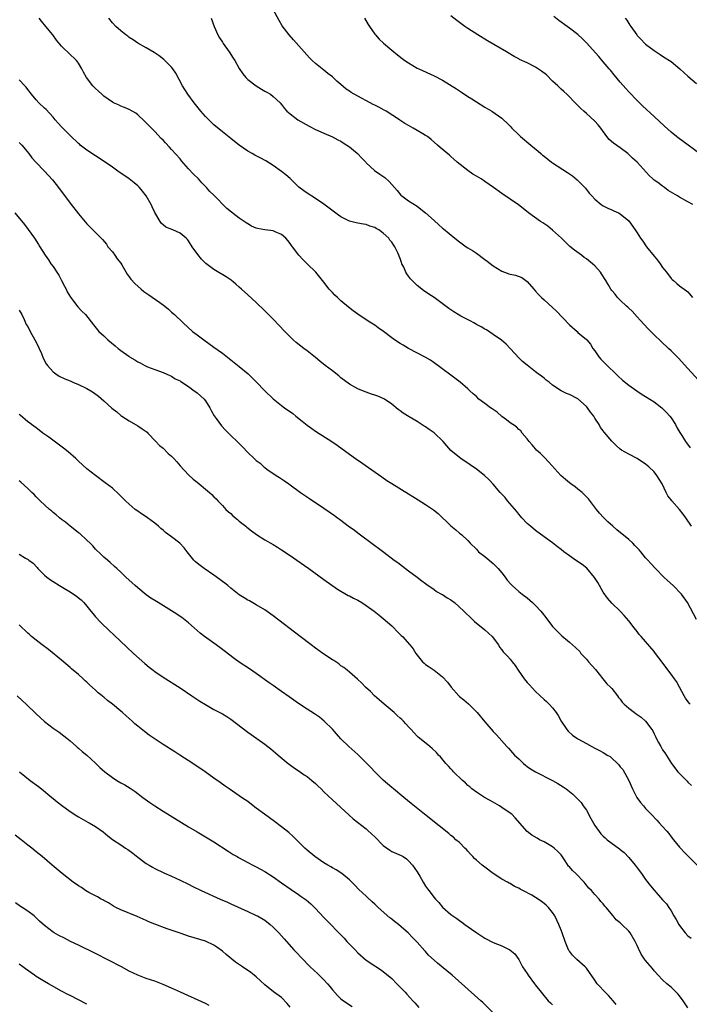
# Model space of a CAD drawing. Units: inches. Extents: x 2634000 to 2637000, y 1476000 to 1479000.
# Drawn here: x 2636683 to 2636841, y 1478596 to 1478829 of the extents above; entities that cross this region are included whole.
import ezdxf

# ---------------------------------------------------------------- set-up
doc = ezdxf.new("R2010")
doc.units = ezdxf.units.IN
doc.header["$MEASUREMENT"] = 0
doc.layers.add('LD26341476_10ft', color=71, linetype='Continuous')

msp = doc.modelspace()

# ---------------------------------------------------------------- linework, layer by layer
at = {"layer": 'LD26341476_10ft'}
for points, elevation in [([(2636843.52, 1478743.52), (2636841, 1478746.29), (2636838.73, 1478748.73), (2636837.74, 1478749.74), (2636837, 1478750.46), (2636836.43, 1478751), (2636834.64, 1478752.64), (2636833, 1478754.19), (2636831.59, 1478755.59), (2636829.68, 1478757.68), (2636829, 1478758.48), (2636827.78, 1478759.78), (2636827, 1478760.5), (2636826.76, 1478760.76), (2636826.46, 1478761), (2636825, 1478762.37), (2636824.37, 1478763), (2636823.76, 1478763.77), (2636823, 1478764.7), (2636822.77, 1478765), (2636822.11, 1478766.11), (2636821.61, 1478767), (2636820.6, 1478768.6), (2636820.32, 1478769), (2636819, 1478770.49), (2636818.46, 1478771), (2636817, 1478772.17), (2636816.5, 1478772.5), (2636815.81, 1478773), (2636814.16, 1478774.16), (2636813.07, 1478775.07), (2636812.05, 1478776.05), (2636811.08, 1478777), (2636809, 1478778.95), (2636807.87, 1478779.87), (2636806.68, 1478780.68), (2636806.13, 1478781), (2636803.34, 1478783), (2636802.07, 1478784.07), (2636800.92, 1478784.92), (2636799, 1478786.27), (2636797, 1478787.61), (2636795.07, 1478789), (2636793, 1478790.41), (2636792.1, 1478791), (2636791, 1478791.69), (2636790.16, 1478792.16), (2636789, 1478793), (2636786.49, 1478795), (2636785.68, 1478795.68), (2636785, 1478796.32), (2636784.62, 1478796.62), (2636782.45, 1478798.45), (2636781.85, 1478799), (2636780.32, 1478800.32), (2636779.42, 1478801), (2636779, 1478801.27), (2636778.35, 1478801.65), (2636777, 1478802.46), (2636776.08, 1478803), (2636775, 1478803.59), (2636774.12, 1478804.12), (2636772.92, 1478804.92), (2636772.81, 1478805), (2636769.67, 1478807), (2636769.25, 1478807.25), (2636767.92, 1478807.92), (2636767, 1478808.43), (2636766.61, 1478808.61), (2636765.91, 1478809), (2636763, 1478810.52), (2636761.42, 1478811.42), (2636761, 1478811.72), (2636760.22, 1478812.22), (2636759, 1478813.28), (2636758.07, 1478814.07), (2636757, 1478815.13), (2636755.93, 1478815.93), (2636755, 1478816.72), (2636754.61, 1478817), (2636753, 1478818.29), (2636752.2, 1478819), (2636751.6, 1478819.6), (2636750.35, 1478821), (2636749.72, 1478821.72), (2636747.82, 1478823.82), (2636746.78, 1478825), (2636745.16, 1478827.16), (2636744.38, 1478828.38), (2636742.97, 1478831)], 8550), ([(2636843.05, 1478687), (2636840.9, 1478691), (2636839.47, 1478693), (2636837.49, 1478695), (2636836.18, 1478696.18), (2636835.33, 1478697), (2636833.35, 1478699), (2636832.21, 1478700.21), (2636831.5, 1478701), (2636831, 1478701.56), (2636829.83, 1478703), (2636829.45, 1478703.45), (2636828.48, 1478704.48), (2636827.95, 1478705), (2636827, 1478705.86), (2636824.2, 1478708.2), (2636823.28, 1478709), (2636822.09, 1478710.09), (2636821.07, 1478711.07), (2636820.11, 1478712.11), (2636819.36, 1478713), (2636817.48, 1478715.48), (2636816.51, 1478716.51), (2636815.96, 1478717), (2636815, 1478717.78), (2636814.32, 1478718.32), (2636813.33, 1478719), (2636813, 1478719.25), (2636812.03, 1478720.03), (2636810.96, 1478720.96), (2636808.16, 1478724.16), (2636807, 1478725.3), (2636806.16, 1478726.16), (2636805.24, 1478727), (2636805, 1478727.25), (2636804.21, 1478728.21), (2636803.48, 1478729), (2636803, 1478729.62), (2636801.86, 1478731), (2636801.51, 1478731.51), (2636801, 1478731.87), (2636800.45, 1478732.45), (2636799.58, 1478733), (2636799, 1478733.4), (2636798.16, 1478734.16), (2636797, 1478734.95), (2636795.94, 1478735.94), (2636795, 1478736.55), (2636794.75, 1478736.75), (2636794.35, 1478737), (2636793, 1478738.01), (2636791.59, 1478739), (2636791, 1478739.61), (2636790.28, 1478740.28), (2636789.45, 1478741), (2636789.24, 1478741.24), (2636789, 1478741.46), (2636787.16, 1478743), (2636785.94, 1478743.94), (2636781.9, 1478747), (2636781.37, 1478747.37), (2636781, 1478747.6), (2636780.19, 1478748.19), (2636778.93, 1478748.93), (2636775, 1478751.01), (2636773.73, 1478751.73), (2636773, 1478752.15), (2636771.65, 1478753), (2636771, 1478753.47), (2636769.04, 1478754.96), (2636767.84, 1478755.84), (2636767, 1478756.47), (2636765.46, 1478757.46), (2636763, 1478759.07), (2636761.89, 1478759.89), (2636760.76, 1478760.76), (2636759, 1478762.27), (2636758.17, 1478763), (2636757.56, 1478763.56), (2636757, 1478764.2), (2636756.59, 1478764.59), (2636756.22, 1478765), (2636755, 1478766.62), (2636753.06, 1478769), (2636751, 1478770.93), (2636749.99, 1478771.99), (2636749.05, 1478773.05), (2636747.55, 1478775), (2636747.29, 1478775.29), (2636747, 1478775.76), (2636746.44, 1478776.44), (2636745.95, 1478777), (2636745, 1478777.89), (2636743.48, 1478778.52), (2636743, 1478778.76), (2636741.01, 1478778.99), (2636739.32, 1478779.32), (2636739, 1478779.4), (2636737.89, 1478779.89), (2636737, 1478780.38), (2636736.62, 1478780.62), (2636735, 1478781.75), (2636734.28, 1478782.28), (2636732.04, 1478784.04), (2636729, 1478787.16), (2636728.06, 1478788.06), (2636727.23, 1478789), (2636726.13, 1478790.13), (2636725.32, 1478791), (2636724.15, 1478792.15), (2636723, 1478793.38), (2636721.32, 1478795.32), (2636721, 1478795.72), (2636719, 1478798), (2636718.49, 1478798.49), (2636717.52, 1478799.52), (2636717, 1478800.16), (2636716.57, 1478800.57), (2636715, 1478802.23), (2636714.22, 1478803), (2636713.59, 1478803.59), (2636713, 1478804.25), (2636712.62, 1478804.62), (2636711, 1478806.14), (2636710.52, 1478806.52), (2636709, 1478807.38), (2636707.89, 1478807.89), (2636707, 1478808.22), (2636706.49, 1478808.49), (2636705.28, 1478809), (2636705, 1478809.15), (2636703, 1478810.58), (2636702.5, 1478811), (2636701.72, 1478811.72), (2636701, 1478812.36), (2636700.4, 1478813), (2636698.9, 1478815), (2636698.21, 1478816.21), (2636697.82, 1478817), (2636697, 1478818.38), (2636696.52, 1478819), (2636694.7, 1478820.7), (2636694.42, 1478821), (2636693.66, 1478821.66), (2636693, 1478822.38), (2636691.81, 1478823.81), (2636690.9, 1478825), (2636689.27, 1478827), (2636688.24, 1478828.24), (2636687.69, 1478829)], 8580), ([(2636841.81, 1478709), (2636840.46, 1478711), (2636839.85, 1478711.85), (2636839, 1478712.94), (2636837.16, 1478715), (2636837, 1478715.23), (2636836.22, 1478716.22), (2636835.83, 1478717), (2636834.9, 1478719), (2636834.16, 1478720.16), (2636833.66, 1478721), (2636833, 1478721.82), (2636831.75, 1478723), (2636831.34, 1478723.34), (2636831, 1478723.69), (2636829, 1478725.03), (2636827, 1478726), (2636825.33, 1478727), (2636825, 1478727.22), (2636824.04, 1478728.04), (2636823, 1478729.08), (2636821.22, 1478731.22), (2636821, 1478731.52), (2636820.34, 1478732.34), (2636820.03, 1478733), (2636819, 1478734.56), (2636818.75, 1478735), (2636817.98, 1478735.98), (2636817.28, 1478737), (2636817, 1478737.3), (2636815, 1478739.08), (2636813, 1478740.13), (2636812.33, 1478740.33), (2636811, 1478741.01), (2636809, 1478742.34), (2636808.17, 1478743), (2636807.53, 1478743.53), (2636807, 1478744.01), (2636806.41, 1478744.41), (2636805.59, 1478745), (2636805, 1478745.49), (2636803.01, 1478747.01), (2636801.92, 1478747.92), (2636801, 1478748.75), (2636798.03, 1478752.03), (2636796.94, 1478752.94), (2636795, 1478754.32), (2636793.36, 1478755.36), (2636793, 1478755.55), (2636792.13, 1478756.13), (2636791, 1478756.68), (2636790.8, 1478756.8), (2636790.39, 1478757), (2636789.51, 1478757.51), (2636787.35, 1478758.65), (2636786.72, 1478759), (2636785.66, 1478759.66), (2636785, 1478760.09), (2636784.46, 1478760.46), (2636781, 1478763.02), (2636779.81, 1478763.81), (2636779, 1478764.38), (2636778.62, 1478764.62), (2636778.11, 1478765), (2636777, 1478765.88), (2636775.86, 1478767), (2636775.44, 1478767.44), (2636775, 1478768.07), (2636774.59, 1478768.59), (2636774.36, 1478769), (2636773.85, 1478770.15), (2636773.4, 1478771), (2636773.28, 1478771.28), (2636773, 1478772.19), (2636772.76, 1478772.76), (2636772.69, 1478773), (2636772.47, 1478773.53), (2636771.77, 1478775), (2636771.42, 1478775.42), (2636771, 1478776.11), (2636770.57, 1478776.57), (2636770.33, 1478777), (2636769, 1478778.23), (2636767.96, 1478779), (2636767.32, 1478779.32), (2636767, 1478779.53), (2636765.87, 1478779.87), (2636765, 1478780.22), (2636764.32, 1478780.32), (2636763, 1478780.59), (2636762.64, 1478780.64), (2636761, 1478781.06), (2636759, 1478782.1), (2636758.46, 1478782.46), (2636755, 1478785.05), (2636753, 1478786.39), (2636751, 1478787.66), (2636750.21, 1478788.21), (2636749.09, 1478789.09), (2636747, 1478791.1), (2636745.99, 1478791.99), (2636745, 1478792.8), (2636743, 1478794.22), (2636741.28, 1478795.28), (2636739.96, 1478795.96), (2636739, 1478796.44), (2636738.64, 1478796.64), (2636738.04, 1478797), (2636737, 1478797.55), (2636735, 1478798.97), (2636733.86, 1478799.86), (2636733, 1478800.58), (2636731, 1478802.17), (2636729, 1478803.79), (2636728.38, 1478804.38), (2636727, 1478805.73), (2636725.91, 1478807), (2636724.62, 1478808.62), (2636724.3, 1478809), (2636722.81, 1478811), (2636722.1, 1478812.1), (2636721.57, 1478813), (2636719.96, 1478815.96), (2636719.28, 1478817), (2636719, 1478817.37), (2636717.42, 1478819), (2636717.2, 1478819.2), (2636716.07, 1478820.07), (2636714.88, 1478820.88), (2636713, 1478821.99), (2636711, 1478823.08), (2636709.89, 1478823.89), (2636709, 1478824.43), (2636708.69, 1478824.69), (2636708.21, 1478825), (2636707, 1478825.99), (2636705.83, 1478827), (2636705, 1478827.9), (2636704.15, 1478829)], 8570), ([(2636728.34, 1478829), (2636729.02, 1478827), (2636729.94, 1478825), (2636730.32, 1478824.32), (2636731, 1478823.34), (2636731.22, 1478823), (2636732.6, 1478821), (2636732.75, 1478820.75), (2636733, 1478820.4), (2636733.53, 1478819.53), (2636733.9, 1478819), (2636735, 1478817.12), (2636735.81, 1478815.81), (2636736.51, 1478815), (2636737, 1478814.49), (2636738.97, 1478812.97), (2636740.2, 1478812.2), (2636741, 1478811.76), (2636741.46, 1478811.46), (2636742.34, 1478811), (2636743, 1478810.5), (2636744.62, 1478809), (2636745, 1478808.57), (2636745.64, 1478807.64), (2636746.26, 1478807), (2636747, 1478806.39), (2636748.81, 1478805), (2636751.51, 1478803.51), (2636753, 1478802.72), (2636755, 1478801.79), (2636757, 1478800.96), (2636758.27, 1478800.26), (2636759, 1478799.92), (2636759.55, 1478799.55), (2636760.4, 1478799), (2636761, 1478798.57), (2636762.91, 1478797), (2636763.93, 1478795.93), (2636764.86, 1478795), (2636765, 1478794.83), (2636766.97, 1478792.97), (2636768.16, 1478792.16), (2636769.36, 1478791.36), (2636770.44, 1478790.44), (2636771.7, 1478789), (2636772.26, 1478788.26), (2636773.18, 1478787.18), (2636773.39, 1478787), (2636775, 1478785.87), (2636777, 1478784.6), (2636777.87, 1478783.87), (2636779, 1478783), (2636781, 1478781.17), (2636782.16, 1478780.16), (2636783, 1478779.41), (2636783.24, 1478779.24), (2636785.93, 1478777), (2636787, 1478776.14), (2636788.63, 1478775), (2636789, 1478774.76), (2636790.09, 1478774.09), (2636791, 1478773.47), (2636793, 1478772.01), (2636793.57, 1478771.57), (2636795, 1478770.52), (2636797, 1478769.25), (2636797.65, 1478769), (2636798.64, 1478768.64), (2636799, 1478768.49), (2636800.28, 1478768.28), (2636801.73, 1478767.73), (2636802.71, 1478767), (2636803, 1478766.82), (2636804.58, 1478765), (2636805, 1478764.55), (2636805.7, 1478763.7), (2636806.41, 1478763), (2636807, 1478762.45), (2636809, 1478760.67), (2636809.86, 1478759.86), (2636813, 1478756.56), (2636814.79, 1478755), (2636815, 1478754.79), (2636817, 1478753.13), (2636817.12, 1478753), (2636817.98, 1478751.98), (2636818.54, 1478751), (2636819, 1478750.42), (2636819.93, 1478749), (2636820.44, 1478748.44), (2636821, 1478747.9), (2636821.88, 1478747), (2636823.98, 1478745), (2636824.48, 1478744.48), (2636825.53, 1478743.53), (2636827, 1478742.32), (2636828.95, 1478740.95), (2636830.14, 1478740.14), (2636831, 1478739.68), (2636833, 1478738.37), (2636834.79, 1478737), (2636835, 1478736.81), (2636835.9, 1478735.9), (2636836.69, 1478735), (2636837, 1478734.57), (2636838.04, 1478733), (2636838.36, 1478732.36), (2636839.11, 1478731.11), (2636839.57, 1478730.43), (2636840.45, 1478729), (2636840.67, 1478728.67), (2636841.52, 1478727.52)], 8560), ([(2636764.57, 1478829), (2636765.47, 1478827.47), (2636765.77, 1478827), (2636767, 1478825.2), (2636767.16, 1478825), (2636768.05, 1478824.05), (2636769.08, 1478823.08), (2636771, 1478821.44), (2636772.34, 1478820.34), (2636773.47, 1478819.47), (2636774.1, 1478819), (2636775, 1478818.4), (2636777, 1478817.2), (2636777.39, 1478817), (2636781, 1478815.36), (2636783, 1478814.32), (2636786.29, 1478812.29), (2636787, 1478811.81), (2636787.5, 1478811.5), (2636789, 1478810.49), (2636789.91, 1478809.91), (2636791, 1478809.19), (2636793, 1478807.95), (2636794.68, 1478807), (2636797, 1478805.36), (2636797.43, 1478805), (2636798.23, 1478804.23), (2636799, 1478803.46), (2636799.41, 1478803), (2636801, 1478801.39), (2636801.42, 1478801), (2636803.86, 1478799), (2636805.6, 1478797.6), (2636806.23, 1478797), (2636806.66, 1478796.66), (2636807, 1478796.36), (2636808.72, 1478795), (2636809, 1478794.8), (2636812.54, 1478792.54), (2636813.71, 1478791.71), (2636814.82, 1478790.82), (2636816.65, 1478789), (2636816.82, 1478788.81), (2636817.69, 1478787.69), (2636818.28, 1478787), (2636819, 1478786.2), (2636820.45, 1478785), (2636821, 1478784.65), (2636822.1, 1478784.1), (2636823, 1478783.74), (2636823.49, 1478783.49), (2636824.61, 1478783), (2636825, 1478782.8), (2636827, 1478781.09), (2636828.49, 1478779), (2636829, 1478778.26), (2636829.8, 1478777), (2636830.32, 1478776.32), (2636831.22, 1478775), (2636833, 1478772.78), (2636833.83, 1478771.83), (2636834.42, 1478771), (2636835, 1478770.11), (2636835.89, 1478769), (2636837, 1478767.54), (2636837.26, 1478767.26), (2636837.58, 1478767), (2636838.33, 1478766.33), (2636839, 1478765.8), (2636840.63, 1478764.63), (2636841, 1478764.33), (2636842.1, 1478763)], 8540), ([(2636842.14, 1478785), (2636841, 1478785.57), (2636839, 1478786.7), (2636838.56, 1478787), (2636836.32, 1478788.32), (2636835.44, 1478789), (2636835, 1478789.3), (2636833.86, 1478790.14), (2636833, 1478790.75), (2636832.7, 1478791), (2636831.82, 1478791.82), (2636829, 1478794.96), (2636827.92, 1478795.92), (2636827, 1478796.8), (2636826.76, 1478797), (2636825, 1478798.32), (2636823.43, 1478799.43), (2636822.35, 1478800.35), (2636821.81, 1478801), (2636820.38, 1478803), (2636819.75, 1478803.75), (2636819, 1478804.62), (2636817, 1478806.48), (2636816.39, 1478807), (2636815.66, 1478807.66), (2636815, 1478808.37), (2636814.67, 1478808.67), (2636812.39, 1478811), (2636811.67, 1478811.67), (2636811, 1478812.23), (2636810.61, 1478812.61), (2636810.25, 1478813), (2636809, 1478814.13), (2636807.56, 1478815.56), (2636806.43, 1478816.43), (2636805, 1478817.4), (2636803, 1478818.39), (2636801.22, 1478819.22), (2636801, 1478819.35), (2636799.9, 1478819.9), (2636798.13, 1478821), (2636793.63, 1478823.63), (2636791.33, 1478825), (2636789, 1478826.53), (2636788.31, 1478827), (2636786.42, 1478828.42), (2636785, 1478829.56)], 8530), ([(2636843.74, 1478797), (2636839.84, 1478799.84), (2636838.69, 1478800.69), (2636838.31, 1478801), (2636837, 1478802.08), (2636835.46, 1478803.46), (2636833, 1478805.79), (2636830.29, 1478808.29), (2636829, 1478809.54), (2636827, 1478811.58), (2636826.34, 1478812.34), (2636825, 1478813.84), (2636823.59, 1478815.59), (2636822.68, 1478816.68), (2636822.38, 1478817), (2636821, 1478818.64), (2636819.91, 1478819.91), (2636817, 1478823.13), (2636816.09, 1478824.09), (2636815, 1478825.09), (2636813, 1478826.63), (2636812.46, 1478827), (2636810.45, 1478828.45), (2636809.34, 1478829.34)], 8520), ([(2636826.16, 1478829), (2636826.52, 1478828.52), (2636827, 1478827.73), (2636827.29, 1478827.29), (2636827.46, 1478827), (2636828.89, 1478825), (2636829, 1478824.87), (2636829.92, 1478823.92), (2636830.84, 1478823), (2636831, 1478822.85), (2636833, 1478821.32), (2636834.42, 1478820.42), (2636835, 1478820.03), (2636835.64, 1478819.64), (2636836.62, 1478819), (2636837, 1478818.71), (2636839.08, 1478817), (2636840.08, 1478816.08), (2636841, 1478815.25), (2636843, 1478813.52)], 8510), ([(2636841.5, 1478667), (2636841.27, 1478667.27), (2636840.42, 1478668.42), (2636840.1, 1478669), (2636839.03, 1478671.03), (2636838.32, 1478672.32), (2636837.84, 1478673), (2636837, 1478674.12), (2636835.74, 1478675.74), (2636834.89, 1478676.89), (2636833.35, 1478679), (2636833, 1478679.44), (2636831, 1478681.82), (2636829.91, 1478683), (2636829.49, 1478683.49), (2636829, 1478684.16), (2636828.29, 1478685), (2636827, 1478686.67), (2636825.93, 1478687.93), (2636824.95, 1478688.95), (2636823, 1478690.85), (2636822.02, 1478692.02), (2636821, 1478693.46), (2636819.72, 1478695.72), (2636818.94, 1478696.94), (2636817.12, 1478699.12), (2636816.01, 1478700.01), (2636814.45, 1478701), (2636813, 1478702.04), (2636811.64, 1478703), (2636811, 1478703.53), (2636810.15, 1478704.15), (2636809, 1478705.06), (2636807, 1478706.55), (2636805, 1478708.01), (2636803.76, 1478709), (2636803, 1478709.64), (2636801.77, 1478711), (2636801.42, 1478711.42), (2636801, 1478711.86), (2636800.53, 1478712.53), (2636798.38, 1478715), (2636797.77, 1478715.77), (2636797, 1478716.57), (2636796.61, 1478717), (2636795, 1478718.94), (2636794, 1478720), (2636792.93, 1478721), (2636791, 1478722.49), (2636789.54, 1478723.54), (2636787.35, 1478725), (2636787, 1478725.26), (2636785, 1478726.9), (2636784.02, 1478728.02), (2636783.12, 1478729), (2636781, 1478731.03), (2636779.83, 1478731.83), (2636779, 1478732.48), (2636778.65, 1478732.65), (2636777, 1478733.74), (2636775.16, 1478734.84), (2636773.68, 1478735.68), (2636773, 1478736.25), (2636772.55, 1478736.55), (2636771, 1478737.87), (2636769.33, 1478739), (2636769, 1478739.18), (2636767.7, 1478739.7), (2636767, 1478739.93), (2636766.23, 1478740.23), (2636765, 1478740.64), (2636764.75, 1478740.75), (2636763, 1478741.46), (2636761, 1478742.58), (2636759, 1478744.08), (2636758.51, 1478744.51), (2636757, 1478745.7), (2636755.29, 1478747), (2636754.01, 1478748.01), (2636753, 1478748.84), (2636751, 1478750.42), (2636750.24, 1478751), (2636749.52, 1478751.52), (2636748.41, 1478752.41), (2636747.75, 1478753), (2636747, 1478753.7), (2636745.73, 1478755), (2636743, 1478757.89), (2636742.44, 1478758.44), (2636741, 1478759.91), (2636739, 1478761.83), (2636737, 1478763.64), (2636735.54, 1478765), (2636735, 1478765.45), (2636734.2, 1478766.2), (2636733.09, 1478767.09), (2636731.9, 1478767.9), (2636729.37, 1478769.37), (2636729, 1478769.62), (2636727.06, 1478771.06), (2636726.08, 1478772.08), (2636725.16, 1478773.16), (2636723.87, 1478775), (2636723, 1478776.37), (2636722.73, 1478776.73), (2636722.44, 1478777), (2636721, 1478778.24), (2636719.29, 1478779), (2636717.66, 1478779.66), (2636717, 1478780.14), (2636716.55, 1478780.55), (2636716.31, 1478781), (2636715, 1478783.09), (2636714.43, 1478784.43), (2636714.15, 1478785), (2636712.97, 1478787), (2636712.16, 1478788.16), (2636711.39, 1478789), (2636711, 1478789.39), (2636710.13, 1478790.13), (2636709.01, 1478791.01), (2636707, 1478792.39), (2636706.62, 1478792.62), (2636705, 1478793.76), (2636701.9, 1478795.9), (2636701, 1478796.47), (2636699, 1478797.79), (2636697.42, 1478799), (2636697.2, 1478799.2), (2636697, 1478799.35), (2636695, 1478801.23), (2636693, 1478803.31), (2636692.21, 1478804.21), (2636691.48, 1478805), (2636691, 1478805.6), (2636689.37, 1478807.37), (2636689, 1478807.75), (2636687.64, 1478809), (2636687, 1478809.7), (2636685.88, 1478811), (2636685, 1478812.15), (2636684.65, 1478812.65), (2636684.34, 1478813), (2636683, 1478814.44)], 8590), ([(2636683, 1478799.59), (2636683.62, 1478799), (2636685.28, 1478797), (2636686.01, 1478796.01), (2636686.89, 1478795), (2636689, 1478792.85), (2636690.83, 1478790.83), (2636692.26, 1478789), (2636695, 1478785.33), (2636697, 1478782.74), (2636699, 1478780.38), (2636699.71, 1478779.71), (2636701, 1478778.36), (2636702.7, 1478776.7), (2636703.61, 1478775.61), (2636703.97, 1478775), (2636705, 1478773.79), (2636705.59, 1478773), (2636706.17, 1478772.17), (2636707, 1478771.16), (2636707.27, 1478770.73), (2636708.51, 1478768.51), (2636709, 1478767.87), (2636709.35, 1478767.35), (2636710.29, 1478766.29), (2636711.77, 1478765), (2636712.45, 1478764.45), (2636713.63, 1478763.63), (2636716.18, 1478761.82), (2636717.36, 1478761), (2636718.26, 1478760.26), (2636719, 1478759.59), (2636719.69, 1478759), (2636721.72, 1478757), (2636723.97, 1478755), (2636725, 1478754.2), (2636726.61, 1478753), (2636729, 1478751.3), (2636731, 1478749.84), (2636733, 1478748.3), (2636735, 1478746.71), (2636737.05, 1478745), (2636739, 1478743.12), (2636741, 1478741), (2636743, 1478739.11), (2636745, 1478737.5), (2636745.66, 1478737), (2636747.62, 1478735.62), (2636748.33, 1478735), (2636749.86, 1478733.86), (2636751, 1478732.85), (2636752.11, 1478732.11), (2636753, 1478731.44), (2636756.87, 1478729), (2636758.15, 1478728.15), (2636759.32, 1478727.32), (2636762.48, 1478725), (2636763.95, 1478723.95), (2636768.66, 1478720.66), (2636769.85, 1478719.85), (2636771, 1478719.11), (2636775, 1478716.7), (2636776.01, 1478716.01), (2636777.23, 1478715.23), (2636779, 1478714.15), (2636780.9, 1478712.9), (2636782, 1478712), (2636785, 1478709.08), (2636786.15, 1478708.15), (2636787, 1478707.41), (2636787.25, 1478707.25), (2636787.55, 1478707), (2636789, 1478705.66), (2636789.57, 1478705), (2636791, 1478703.58), (2636791.5, 1478703), (2636793, 1478701.9), (2636795, 1478700.2), (2636795.61, 1478699.61), (2636796.18, 1478699), (2636797, 1478697.98), (2636797.81, 1478697), (2636798.29, 1478696.29), (2636799.23, 1478695.23), (2636799.5, 1478695), (2636801, 1478693.62), (2636801.85, 1478693), (2636803, 1478692.09), (2636804.28, 1478691), (2636805, 1478690.32), (2636806.21, 1478689), (2636806.58, 1478688.58), (2636807.45, 1478687.45), (2636809, 1478685.37), (2636809.32, 1478685), (2636810.14, 1478684.14), (2636811.17, 1478683.17), (2636813, 1478681.66), (2636813.72, 1478681), (2636814.42, 1478680.42), (2636815.41, 1478679.41), (2636815.72, 1478679), (2636817, 1478677.64), (2636817.53, 1478677), (2636819.18, 1478675.18), (2636820.91, 1478673), (2636821.8, 1478671.8), (2636822.72, 1478671), (2636822.83, 1478670.83), (2636823, 1478670.67), (2636824.37, 1478669), (2636824.6, 1478668.6), (2636825, 1478668.18), (2636825.48, 1478667.48), (2636825.95, 1478667), (2636827, 1478666.07), (2636828.37, 1478665), (2636828.75, 1478664.75), (2636829.92, 1478663.92), (2636830.96, 1478662.96), (2636832.47, 1478661), (2636832.69, 1478660.69), (2636833, 1478660.02), (2636833.35, 1478659.35), (2636833.52, 1478659), (2636834.05, 1478657.95), (2636834.56, 1478657), (2636835, 1478656.22), (2636835.5, 1478655.5), (2636837.08, 1478653), (2636838.6, 1478651), (2636840.81, 1478648.81), (2636841, 1478648.57), (2636841.82, 1478647.82)], 8600), ([(2636681.93, 1478783), (2636684.22, 1478780.22), (2636685.11, 1478779.1), (2636686.61, 1478777), (2636687.53, 1478775.53), (2636687.88, 1478775), (2636689.1, 1478773), (2636689.89, 1478771.89), (2636690.48, 1478771), (2636691, 1478770.36), (2636691.89, 1478769), (2636692.32, 1478768.31), (2636693.02, 1478767), (2636693.68, 1478765.68), (2636694.05, 1478765), (2636694.34, 1478764.34), (2636695.09, 1478763.09), (2636695.83, 1478762.17), (2636696.85, 1478760.85), (2636697.81, 1478759.81), (2636698.63, 1478759), (2636700.55, 1478756.55), (2636701.84, 1478755), (2636703, 1478753.93), (2636703.96, 1478753), (2636705.63, 1478751.63), (2636706.36, 1478751), (2636707, 1478750.5), (2636708.87, 1478749.13), (2636709.06, 1478749), (2636710.29, 1478748.29), (2636711, 1478747.84), (2636711.6, 1478747.6), (2636712.67, 1478747), (2636713.34, 1478746.66), (2636715, 1478746), (2636717, 1478745.29), (2636718.58, 1478744.58), (2636719, 1478744.45), (2636719.84, 1478743.84), (2636721, 1478743.31), (2636721.17, 1478743.17), (2636723, 1478741.97), (2636724.36, 1478741), (2636724.71, 1478740.71), (2636725, 1478740.52), (2636726.69, 1478739), (2636727, 1478738.62), (2636728.01, 1478737), (2636728.32, 1478736.32), (2636729.08, 1478735.08), (2636729.53, 1478734.47), (2636730.75, 1478732.75), (2636731.72, 1478731.72), (2636732.46, 1478731), (2636733, 1478730.44), (2636734.49, 1478729), (2636735.74, 1478727.74), (2636737, 1478726.43), (2636738.5, 1478725), (2636738.77, 1478724.77), (2636739, 1478724.53), (2636739.9, 1478723.9), (2636740.82, 1478723), (2636741, 1478722.85), (2636741.53, 1478722.47), (2636743.67, 1478721), (2636744.51, 1478720.51), (2636745.71, 1478719.71), (2636746.67, 1478719), (2636747, 1478718.78), (2636749.49, 1478717), (2636751.57, 1478715.57), (2636755, 1478713.25), (2636757.51, 1478711.51), (2636758.19, 1478711), (2636758.67, 1478710.67), (2636761, 1478708.91), (2636762.13, 1478708.13), (2636763, 1478707.43), (2636766.72, 1478704.72), (2636767, 1478704.49), (2636767.87, 1478703.87), (2636769.12, 1478702.88), (2636771.6, 1478701), (2636772.45, 1478700.45), (2636773.57, 1478699.57), (2636774.26, 1478699), (2636775, 1478698.48), (2636776.99, 1478696.99), (2636778.11, 1478696.11), (2636779, 1478695.5), (2636779.27, 1478695.27), (2636781, 1478694.05), (2636781.59, 1478693.59), (2636782.74, 1478693), (2636782.9, 1478692.9), (2636783, 1478692.86), (2636784.12, 1478692.12), (2636785, 1478691.64), (2636785.82, 1478691), (2636788.06, 1478689), (2636788.51, 1478688.51), (2636789.52, 1478687.52), (2636790.1, 1478687), (2636790.55, 1478686.55), (2636793, 1478684.57), (2636794.7, 1478683), (2636796.21, 1478681), (2636796.49, 1478680.49), (2636797, 1478679.86), (2636797.37, 1478679.37), (2636797.74, 1478679), (2636798.35, 1478678.35), (2636799, 1478677.6), (2636799.45, 1478677), (2636800.14, 1478676.14), (2636800.86, 1478675), (2636802.31, 1478673), (2636803, 1478672.15), (2636803.55, 1478671.55), (2636805, 1478670.03), (2636807, 1478668.14), (2636807.6, 1478667.6), (2636808.21, 1478667), (2636809, 1478666.17), (2636809.87, 1478665), (2636810.32, 1478664.32), (2636811.05, 1478663), (2636812.38, 1478661), (2636812.66, 1478660.66), (2636813.72, 1478659.72), (2636814.76, 1478659), (2636815, 1478658.85), (2636817, 1478657.7), (2636818.26, 1478657), (2636819, 1478656.62), (2636820.1, 1478656.1), (2636821, 1478655.56), (2636821.39, 1478655.39), (2636821.93, 1478655), (2636822.61, 1478654.61), (2636824.68, 1478652.68), (2636825, 1478652.24), (2636825.59, 1478651.59), (2636827, 1478649.02), (2636827.9, 1478647), (2636828.95, 1478645), (2636829.81, 1478643.81), (2636830.47, 1478643), (2636831, 1478642.4), (2636832.28, 1478641), (2636833.65, 1478639.65), (2636834.21, 1478639), (2636835, 1478638.15), (2636835.99, 1478637), (2636836.45, 1478636.45), (2636837, 1478635.68), (2636837.54, 1478635), (2636839, 1478633.23), (2636839.21, 1478633), (2636840.09, 1478632.09), (2636841, 1478631.21), (2636843.13, 1478629)], 8610), ([(2636683, 1478760.04), (2636683.61, 1478759), (2636684.14, 1478757.86), (2636684.51, 1478757), (2636684.67, 1478756.67), (2636685, 1478756.14), (2636685.6, 1478755), (2636686.72, 1478753), (2636687, 1478752.44), (2636688.23, 1478749.77), (2636688.68, 1478748.68), (2636689.38, 1478747.38), (2636689.67, 1478747), (2636691, 1478745.48), (2636691.63, 1478745), (2636692.47, 1478744.47), (2636693.79, 1478743.79), (2636695, 1478743.31), (2636695.69, 1478743), (2636697, 1478742.47), (2636699, 1478741.53), (2636699.94, 1478741), (2636700.58, 1478740.58), (2636701.74, 1478739.74), (2636703, 1478738.62), (2636704.89, 1478736.89), (2636706.02, 1478736.02), (2636707, 1478735.19), (2636707.26, 1478735), (2636709, 1478733.88), (2636711, 1478732.74), (2636712.04, 1478732.04), (2636713.19, 1478731.19), (2636713.4, 1478731), (2636715.3, 1478729), (2636716.1, 1478728.1), (2636717, 1478727.42), (2636718.22, 1478726.22), (2636719, 1478725.57), (2636719.56, 1478725), (2636720.21, 1478724.21), (2636721, 1478723.31), (2636723, 1478721.14), (2636724.12, 1478720.12), (2636725, 1478719.4), (2636725.53, 1478719), (2636727, 1478717.73), (2636727.93, 1478717), (2636728.5, 1478716.5), (2636729, 1478715.95), (2636729.5, 1478715.5), (2636729.93, 1478715), (2636731, 1478713.93), (2636731.83, 1478713), (2636732.45, 1478712.45), (2636733, 1478711.99), (2636733.5, 1478711.5), (2636734.57, 1478710.57), (2636735, 1478710.25), (2636736.57, 1478709), (2636736.8, 1478708.8), (2636737.91, 1478707.91), (2636739.07, 1478707.07), (2636741, 1478705.84), (2636743, 1478704.68), (2636744.04, 1478704.04), (2636745, 1478703.44), (2636747, 1478702.09), (2636748.57, 1478701), (2636751.41, 1478699), (2636755, 1478696.4), (2636758.16, 1478694.16), (2636760.7, 1478692.7), (2636761, 1478692.57), (2636762.01, 1478692.01), (2636763, 1478691.54), (2636763.95, 1478691), (2636765, 1478690.33), (2636766.85, 1478689), (2636768.04, 1478688.04), (2636769, 1478687.25), (2636771, 1478685.47), (2636771.49, 1478685), (2636772.21, 1478684.21), (2636773, 1478683.49), (2636773.24, 1478683.24), (2636773.53, 1478683), (2636775.31, 1478681), (2636776.04, 1478680.04), (2636776.67, 1478679), (2636777, 1478678.54), (2636778.28, 1478677), (2636778.66, 1478676.66), (2636779, 1478676.4), (2636779.82, 1478675.82), (2636781.03, 1478675.03), (2636783, 1478673.48), (2636784.18, 1478672.18), (2636785.04, 1478671), (2636786.84, 1478669), (2636787, 1478668.85), (2636788.03, 1478668.03), (2636789.11, 1478667.11), (2636791, 1478665.23), (2636791.21, 1478665), (2636793, 1478662.82), (2636795, 1478660.54), (2636795.75, 1478659.75), (2636798.21, 1478657), (2636798.6, 1478656.6), (2636800.05, 1478655), (2636801, 1478654.06), (2636802.16, 1478653), (2636802.63, 1478652.63), (2636803, 1478652.3), (2636803.77, 1478651.77), (2636805, 1478651), (2636809, 1478648.95), (2636810.25, 1478648.25), (2636811.51, 1478647.51), (2636812.24, 1478647), (2636813, 1478646.42), (2636813.78, 1478645.78), (2636814.56, 1478645), (2636815, 1478644.58), (2636815.75, 1478643.75), (2636816.24, 1478643), (2636817, 1478642.01), (2636818.03, 1478640.03), (2636819, 1478638.36), (2636820.41, 1478636.41), (2636821, 1478635.87), (2636821.44, 1478635.44), (2636821.94, 1478635), (2636824.83, 1478632.83), (2636825, 1478632.68), (2636825.95, 1478631.95), (2636827, 1478630.84), (2636828.54, 1478629), (2636829, 1478628.36), (2636830.03, 1478627), (2636831, 1478625.62), (2636832.14, 1478624.14), (2636833, 1478623.07), (2636835, 1478620.82), (2636835.89, 1478619.89), (2636836.46, 1478619), (2636837, 1478618.22), (2636837.68, 1478617), (2636838.2, 1478616.2), (2636838.8, 1478615), (2636839, 1478614.73), (2636840.32, 1478613), (2636841, 1478612.3), (2636841.73, 1478611.73)], 8620), ([(2636841, 1478595.32), (2636839.84, 1478597), (2636839, 1478598.12), (2636838.59, 1478598.59), (2636837, 1478600.2), (2636836.03, 1478601), (2636835, 1478601.9), (2636833.94, 1478603), (2636833, 1478604.02), (2636832.58, 1478604.58), (2636831, 1478606.45), (2636830.76, 1478606.76), (2636830.59, 1478607), (2636829.96, 1478607.96), (2636829.29, 1478609.29), (2636829, 1478610.03), (2636828.55, 1478611), (2636827.36, 1478613), (2636827, 1478613.43), (2636825.4, 1478615), (2636825.18, 1478615.18), (2636825, 1478615.37), (2636824.06, 1478616.06), (2636823.34, 1478617), (2636821.66, 1478619), (2636821.35, 1478619.35), (2636821, 1478619.87), (2636820.44, 1478620.44), (2636820, 1478621), (2636819, 1478622.09), (2636818.2, 1478623), (2636817.6, 1478623.6), (2636816.7, 1478624.7), (2636816.5, 1478625), (2636814.53, 1478627), (2636813.72, 1478627.72), (2636813, 1478628.58), (2636812.79, 1478628.79), (2636811.99, 1478630.01), (2636811.18, 1478631.18), (2636811, 1478631.42), (2636810.24, 1478632.24), (2636809.42, 1478633), (2636809, 1478633.35), (2636807, 1478634.48), (2636805.9, 1478635), (2636805.33, 1478635.33), (2636804.11, 1478636.11), (2636802.98, 1478636.98), (2636800.17, 1478640.17), (2636799.37, 1478641), (2636799, 1478641.3), (2636797, 1478642.64), (2636796.44, 1478643), (2636794.28, 1478644.28), (2636792.94, 1478645), (2636791, 1478646.24), (2636789.96, 1478647), (2636789.46, 1478647.46), (2636789, 1478647.83), (2636788.4, 1478648.4), (2636787.7, 1478649), (2636785.62, 1478651), (2636785.34, 1478651.34), (2636785, 1478651.7), (2636784.4, 1478652.4), (2636783.79, 1478653), (2636782.54, 1478654.54), (2636782.09, 1478655), (2636781.57, 1478655.57), (2636780.57, 1478656.57), (2636780, 1478657), (2636777.53, 1478659), (2636777.24, 1478659.24), (2636777, 1478659.47), (2636775.63, 1478661), (2636775, 1478661.63), (2636774.37, 1478662.37), (2636773.78, 1478663), (2636773.38, 1478663.38), (2636773, 1478663.69), (2636772.33, 1478664.33), (2636771.57, 1478665), (2636769.2, 1478667), (2636768.06, 1478668.06), (2636766.93, 1478669), (2636765.97, 1478669.97), (2636764.82, 1478671), (2636763.95, 1478671.95), (2636762.9, 1478672.9), (2636761, 1478674.55), (2636760.48, 1478675), (2636759.66, 1478675.66), (2636759, 1478676.09), (2636758.49, 1478676.49), (2636757.29, 1478677.29), (2636757, 1478677.45), (2636755, 1478678.81), (2636753, 1478680.26), (2636751.99, 1478681), (2636749.34, 1478683), (2636743, 1478687.84), (2636741, 1478689.28), (2636739, 1478690.49), (2636737.38, 1478691.38), (2636737, 1478691.57), (2636736.13, 1478692.13), (2636735, 1478692.83), (2636733.79, 1478693.79), (2636733, 1478694.39), (2636732.28, 1478695), (2636731.58, 1478695.58), (2636731, 1478695.98), (2636730.43, 1478696.43), (2636729, 1478697.44), (2636726.66, 1478699), (2636725.71, 1478699.71), (2636724.63, 1478700.63), (2636724.29, 1478701), (2636723, 1478702.57), (2636722.68, 1478703), (2636721.94, 1478703.94), (2636720.92, 1478705), (2636719, 1478706.54), (2636717.57, 1478707.57), (2636717, 1478708.07), (2636716.45, 1478708.45), (2636715.87, 1478709), (2636715, 1478709.75), (2636713.34, 1478711), (2636713, 1478711.23), (2636711.91, 1478711.91), (2636711, 1478712.55), (2636710.42, 1478713), (2636709, 1478714.19), (2636708.13, 1478715), (2636706.57, 1478716.57), (2636705, 1478718), (2636703.3, 1478719.3), (2636700.98, 1478720.98), (2636699, 1478722.53), (2636697, 1478724.36), (2636696.35, 1478725), (2636694.58, 1478726.58), (2636693.47, 1478727.47), (2636690.01, 1478730.01), (2636688.61, 1478731), (2636687.71, 1478731.71), (2636687, 1478732.21), (2636685.92, 1478733), (2636685.41, 1478733.41), (2636685, 1478733.7), (2636683.21, 1478735.21), (2636683, 1478735.37)], 8630), ([(2636824.07, 1478596.07), (2636823.36, 1478597), (2636822.25, 1478598.25), (2636821.47, 1478599), (2636821, 1478599.5), (2636820.23, 1478600.23), (2636819.52, 1478601), (2636819, 1478601.81), (2636817, 1478604.68), (2636816.85, 1478604.85), (2636816.72, 1478605), (2636814.73, 1478606.73), (2636813.74, 1478607.74), (2636813, 1478608.66), (2636812.86, 1478608.86), (2636812.8, 1478609), (2636811.95, 1478611), (2636811.27, 1478613), (2636811, 1478613.66), (2636810.52, 1478615), (2636809.53, 1478617), (2636809, 1478617.79), (2636808.01, 1478619), (2636807.51, 1478619.51), (2636807, 1478619.98), (2636806.39, 1478620.39), (2636805.57, 1478621), (2636805, 1478621.37), (2636804.12, 1478621.88), (2636802.02, 1478623), (2636801.34, 1478623.34), (2636801, 1478623.56), (2636799.99, 1478623.99), (2636799, 1478624.63), (2636798.74, 1478624.74), (2636798.33, 1478625), (2636797, 1478625.72), (2636795, 1478627.02), (2636793, 1478628.49), (2636792.38, 1478629), (2636791, 1478630.19), (2636790.58, 1478630.58), (2636790.16, 1478631), (2636789.62, 1478631.62), (2636789, 1478632.27), (2636788.66, 1478632.66), (2636788.31, 1478633), (2636787, 1478634.31), (2636786.18, 1478635), (2636785.57, 1478635.57), (2636785, 1478636.01), (2636784.46, 1478636.46), (2636782.25, 1478638.25), (2636778.71, 1478641), (2636775.56, 1478643.56), (2636773.84, 1478645), (2636771.39, 1478647), (2636771, 1478647.31), (2636769, 1478649.03), (2636767.01, 1478651), (2636766.03, 1478652.03), (2636765, 1478653.14), (2636763, 1478655.12), (2636760.88, 1478657), (2636759, 1478658.84), (2636757.99, 1478659.99), (2636757, 1478661.07), (2636755.05, 1478663), (2636753.94, 1478663.94), (2636753, 1478664.54), (2636752.74, 1478664.74), (2636751, 1478665.84), (2636749, 1478667.15), (2636746.74, 1478668.74), (2636745, 1478670), (2636743, 1478671.41), (2636742.06, 1478672.06), (2636739, 1478674.25), (2636737.38, 1478675.38), (2636734.96, 1478676.96), (2636733.77, 1478677.77), (2636730.37, 1478680.37), (2636729, 1478681.38), (2636726.75, 1478683), (2636725.77, 1478683.77), (2636724.32, 1478685), (2636723, 1478686.21), (2636721.45, 1478687.45), (2636721, 1478687.71), (2636720.26, 1478688.26), (2636715.8, 1478691), (2636715, 1478691.47), (2636714.07, 1478692.07), (2636713, 1478692.81), (2636711, 1478694.47), (2636710.39, 1478695), (2636709.67, 1478695.67), (2636708.18, 1478697), (2636707, 1478698.14), (2636706.08, 1478699), (2636705.54, 1478699.54), (2636704.49, 1478700.49), (2636703.88, 1478701), (2636703, 1478701.75), (2636702.35, 1478702.35), (2636701, 1478703.63), (2636700.36, 1478704.36), (2636699.74, 1478705), (2636699, 1478705.7), (2636697.28, 1478707.28), (2636697, 1478707.47), (2636696.17, 1478708.17), (2636695, 1478709.03), (2636693.94, 1478709.94), (2636693, 1478710.63), (2636692.53, 1478711), (2636691.73, 1478711.73), (2636691, 1478712.28), (2636690.62, 1478712.62), (2636690.14, 1478713), (2636687.97, 1478715), (2636687.51, 1478715.51), (2636687, 1478715.99), (2636686.5, 1478716.5), (2636685.94, 1478717), (2636685.49, 1478717.49), (2636685, 1478717.96), (2636683.39, 1478719.39), (2636683, 1478719.72)], 8640), ([(2636683, 1478702.45), (2636684.49, 1478701.51), (2636685.14, 1478701.14), (2636685.29, 1478701), (2636686.29, 1478700.29), (2636687.25, 1478699.25), (2636687.42, 1478699), (2636689, 1478697.47), (2636689.5, 1478697), (2636690.36, 1478696.36), (2636691, 1478695.98), (2636692.49, 1478695), (2636694.09, 1478694.09), (2636695, 1478693.54), (2636696.53, 1478692.53), (2636697.63, 1478691.63), (2636698.25, 1478691), (2636699, 1478690.14), (2636699.95, 1478689), (2636700.38, 1478688.38), (2636701, 1478687.63), (2636702.25, 1478686.25), (2636704.3, 1478684.3), (2636705.35, 1478683.35), (2636708.44, 1478680.44), (2636710.02, 1478679), (2636712.64, 1478676.64), (2636713.73, 1478675.73), (2636714.67, 1478675), (2636715, 1478674.75), (2636717, 1478673.38), (2636721, 1478670.88), (2636723.81, 1478669), (2636725.7, 1478667.7), (2636727, 1478666.89), (2636729, 1478665.76), (2636731, 1478664.74), (2636732.08, 1478664.08), (2636733, 1478663.47), (2636737, 1478660.39), (2636737.83, 1478659.83), (2636741, 1478657.54), (2636742.46, 1478656.46), (2636743, 1478655.96), (2636743.54, 1478655.54), (2636744.14, 1478655), (2636746.54, 1478653), (2636747.96, 1478651.96), (2636749, 1478651.27), (2636749.15, 1478651.15), (2636750.34, 1478650.34), (2636751, 1478649.92), (2636752.15, 1478649), (2636753, 1478648.26), (2636753.63, 1478647.63), (2636754.31, 1478647), (2636755, 1478646.31), (2636757, 1478644.42), (2636760.84, 1478640.84), (2636761.93, 1478639.93), (2636765, 1478637.55), (2636765.29, 1478637.29), (2636766.33, 1478636.33), (2636767, 1478635.67), (2636769, 1478633.64), (2636770.53, 1478632.53), (2636771, 1478632.24), (2636773.25, 1478631.25), (2636773.68, 1478631), (2636774.48, 1478630.48), (2636775, 1478630.04), (2636775.89, 1478629), (2636777, 1478627.42), (2636777.63, 1478626.37), (2636778.42, 1478625), (2636779, 1478624.06), (2636779.43, 1478623.43), (2636779.74, 1478623), (2636781, 1478621.35), (2636781.32, 1478621), (2636782.15, 1478620.15), (2636783, 1478619.11), (2636785, 1478617.35), (2636785.44, 1478617), (2636786.38, 1478616.38), (2636787, 1478615.93), (2636787.55, 1478615.55), (2636788.25, 1478615), (2636789.89, 1478613.89), (2636791.09, 1478613), (2636793, 1478611.79), (2636795, 1478610.75), (2636797, 1478609.93), (2636798.94, 1478609), (2636800.07, 1478608.07), (2636801, 1478606.75), (2636801.94, 1478605), (2636803, 1478603.38), (2636803.23, 1478603), (2636804.74, 1478601), (2636805, 1478600.68), (2636806.28, 1478599), (2636807.98, 1478597), (2636808.49, 1478596.49), (2636809, 1478596.05)], 8650), ([(2636795, 1478594.12), (2636792.53, 1478596.53), (2636792.02, 1478597), (2636785.29, 1478603), (2636784.05, 1478604.05), (2636781.82, 1478605.82), (2636781, 1478606.56), (2636779.73, 1478607.73), (2636779, 1478608.59), (2636778.8, 1478608.8), (2636777, 1478610.83), (2636776.84, 1478611), (2636775.88, 1478611.88), (2636774.92, 1478613), (2636773.86, 1478613.86), (2636772.57, 1478615), (2636771.67, 1478615.67), (2636771, 1478616.25), (2636770.57, 1478616.57), (2636767.82, 1478619), (2636767, 1478619.79), (2636766.36, 1478620.36), (2636765.32, 1478621.32), (2636765, 1478621.64), (2636763.25, 1478623.25), (2636762.28, 1478624.28), (2636761.55, 1478625), (2636761, 1478625.5), (2636759.2, 1478627), (2636757.9, 1478627.9), (2636757, 1478628.39), (2636756.63, 1478628.63), (2636755.94, 1478629), (2636755, 1478629.57), (2636752.83, 1478631), (2636751, 1478632.56), (2636750.51, 1478633), (2636749, 1478634.52), (2636747.74, 1478635.74), (2636746.68, 1478636.68), (2636745, 1478638.02), (2636743.29, 1478639.29), (2636740.92, 1478641), (2636739, 1478642.47), (2636738.28, 1478643), (2636737, 1478643.99), (2636736.41, 1478644.41), (2636735.54, 1478645), (2636735, 1478645.39), (2636732.6, 1478647), (2636731.66, 1478647.66), (2636730.51, 1478648.51), (2636729, 1478649.57), (2636726.94, 1478651), (2636723.99, 1478653), (2636720.96, 1478655), (2636719.74, 1478655.74), (2636717, 1478657.52), (2636713.71, 1478659.71), (2636712.56, 1478660.56), (2636711, 1478661.8), (2636710.35, 1478662.35), (2636709.67, 1478663), (2636708.25, 1478664.25), (2636707.43, 1478665), (2636707, 1478665.33), (2636705.04, 1478667), (2636703.88, 1478667.88), (2636703, 1478668.64), (2636702.78, 1478668.78), (2636702.56, 1478669), (2636701.68, 1478669.68), (2636701, 1478670.31), (2636699.59, 1478671.59), (2636699, 1478672.17), (2636698.55, 1478672.55), (2636698.09, 1478673), (2636697, 1478673.98), (2636695.37, 1478675.37), (2636695, 1478675.7), (2636693, 1478677.41), (2636689.91, 1478679.91), (2636688.43, 1478681), (2636687, 1478682.1), (2636685.9, 1478683), (2636685.42, 1478683.42), (2636685, 1478683.76), (2636684.38, 1478684.38), (2636683.72, 1478685), (2636683, 1478685.76)], 8660), ([(2636682.48, 1478669), (2636683.79, 1478667.79), (2636684.6, 1478667), (2636687, 1478664.73), (2636689, 1478662.91), (2636691, 1478661.36), (2636692.41, 1478660.41), (2636693.53, 1478659.53), (2636694.23, 1478659), (2636695, 1478658.36), (2636696.52, 1478657), (2636696.77, 1478656.77), (2636697, 1478656.6), (2636697.84, 1478655.84), (2636699, 1478654.93), (2636701, 1478653.09), (2636702.06, 1478652.06), (2636703.22, 1478651), (2636705, 1478649.67), (2636706.04, 1478649), (2636707, 1478648.45), (2636707.94, 1478647.94), (2636709.18, 1478647.18), (2636710.38, 1478646.38), (2636712.2, 1478645), (2636713.82, 1478643.82), (2636715.04, 1478643), (2636717, 1478641.76), (2636723, 1478638.08), (2636725, 1478636.87), (2636727.44, 1478635.44), (2636729, 1478634.49), (2636732.33, 1478632.33), (2636733.55, 1478631.55), (2636734.46, 1478631), (2636734.8, 1478630.8), (2636737, 1478629.62), (2636738.17, 1478629), (2636739, 1478628.59), (2636741, 1478627.5), (2636743, 1478626.24), (2636745, 1478624.84), (2636747.25, 1478623.25), (2636749, 1478622.03), (2636749.62, 1478621.62), (2636750.78, 1478620.78), (2636751.87, 1478619.87), (2636753, 1478618.75), (2636755, 1478616.62), (2636759.73, 1478611.73), (2636760.4, 1478611), (2636762.33, 1478609), (2636763, 1478608.32), (2636765, 1478606.59), (2636767, 1478605.24), (2636768.36, 1478604.36), (2636769, 1478603.9), (2636771, 1478602.22), (2636772.25, 1478601), (2636774.2, 1478599), (2636774.56, 1478598.56), (2636775.99, 1478597), (2636776.45, 1478596.45), (2636777.41, 1478595.41)], 8670), ([(2636683.03, 1478651), (2636685.61, 1478649), (2636687.55, 1478647.55), (2636688.25, 1478647), (2636690.68, 1478645), (2636691, 1478644.71), (2636691.95, 1478643.95), (2636693, 1478643.13), (2636695, 1478641.67), (2636696.63, 1478640.63), (2636697, 1478640.37), (2636699.18, 1478639.18), (2636699.54, 1478639), (2636701, 1478638.16), (2636702.83, 1478636.83), (2636703.92, 1478635.92), (2636705.05, 1478635.05), (2636707, 1478633.78), (2636708.11, 1478633), (2636708.68, 1478632.68), (2636709.86, 1478631.86), (2636711, 1478630.92), (2636713, 1478629.41), (2636713.67, 1478629), (2636714.51, 1478628.51), (2636715, 1478628.23), (2636717.17, 1478627.17), (2636719, 1478626.36), (2636721, 1478625.46), (2636723, 1478624.49), (2636723.98, 1478623.98), (2636726.01, 1478623), (2636730.49, 1478621), (2636732.24, 1478620.24), (2636733, 1478619.87), (2636737, 1478618.06), (2636739, 1478617.14), (2636739.26, 1478617), (2636741, 1478615.97), (2636742.32, 1478615), (2636743, 1478614.39), (2636744.35, 1478613), (2636745.58, 1478611.58), (2636746.12, 1478611), (2636747.91, 1478609), (2636748.46, 1478608.46), (2636749.74, 1478607), (2636750.39, 1478606.39), (2636751, 1478605.73), (2636751.72, 1478605), (2636753.44, 1478603.44), (2636755, 1478601.89), (2636755.83, 1478601), (2636756.36, 1478600.36), (2636757, 1478599.55), (2636758.2, 1478598.2), (2636759, 1478597.46), (2636759.59, 1478597), (2636761.62, 1478595.62)], 8680), ([(2636747, 1478595.5), (2636746.32, 1478596.32), (2636745, 1478597.74), (2636743.09, 1478599.09), (2636741, 1478600.7), (2636739, 1478602.6), (2636738.54, 1478603), (2636737.68, 1478603.68), (2636735.76, 1478605), (2636734.11, 1478606.11), (2636731.88, 1478607.88), (2636731, 1478608.67), (2636729.66, 1478609.66), (2636729, 1478610.11), (2636727.02, 1478611.02), (2636723, 1478612.25), (2636721, 1478612.92), (2636717.98, 1478613.98), (2636715.06, 1478615.06), (2636713.64, 1478615.64), (2636713, 1478615.91), (2636710.86, 1478616.86), (2636707, 1478618.45), (2636705.82, 1478619), (2636705.3, 1478619.3), (2636705, 1478619.47), (2636704.08, 1478620.08), (2636703, 1478620.63), (2636702.78, 1478620.78), (2636702.33, 1478621), (2636701.53, 1478621.53), (2636701, 1478621.74), (2636699.43, 1478622.57), (2636698.69, 1478623), (2636697.69, 1478623.69), (2636697, 1478624.12), (2636695.76, 1478625), (2636693.16, 1478627), (2636690.76, 1478629), (2636688.44, 1478631), (2636687, 1478632.15), (2636685.98, 1478633), (2636685, 1478633.75), (2636683.43, 1478635), (2636682.07, 1478636.07)], 8690), ([(2636727.88, 1478595.88), (2636727, 1478596.3), (2636721.09, 1478599), (2636719, 1478599.99), (2636717, 1478600.84), (2636715, 1478601.58), (2636713, 1478602.25), (2636711, 1478603.01), (2636709, 1478603.97), (2636707.17, 1478605), (2636701, 1478608.16), (2636697, 1478610.13), (2636695.13, 1478611), (2636693.72, 1478611.72), (2636692.37, 1478612.37), (2636691.23, 1478613), (2636691, 1478613.15), (2636689, 1478614.74), (2636687.81, 1478615.81), (2636686.79, 1478616.79), (2636686.54, 1478617), (2636685, 1478618.11), (2636683.72, 1478619), (2636683.27, 1478619.27), (2636682.11, 1478620.11)], 8700), ([(2636699, 1478596.14), (2636697, 1478597.23), (2636695, 1478598.23), (2636694.48, 1478598.48), (2636693, 1478599.26), (2636690.61, 1478600.61), (2636689.95, 1478601), (2636689, 1478601.51), (2636687, 1478602.73), (2636686.64, 1478603), (2636684.5, 1478604.5), (2636683.85, 1478605), (2636683, 1478605.61)], 8710)]:
    msp.add_lwpolyline(points, dxfattribs=dict(at, elevation=elevation))

doc.saveas('drawing.dxf')
